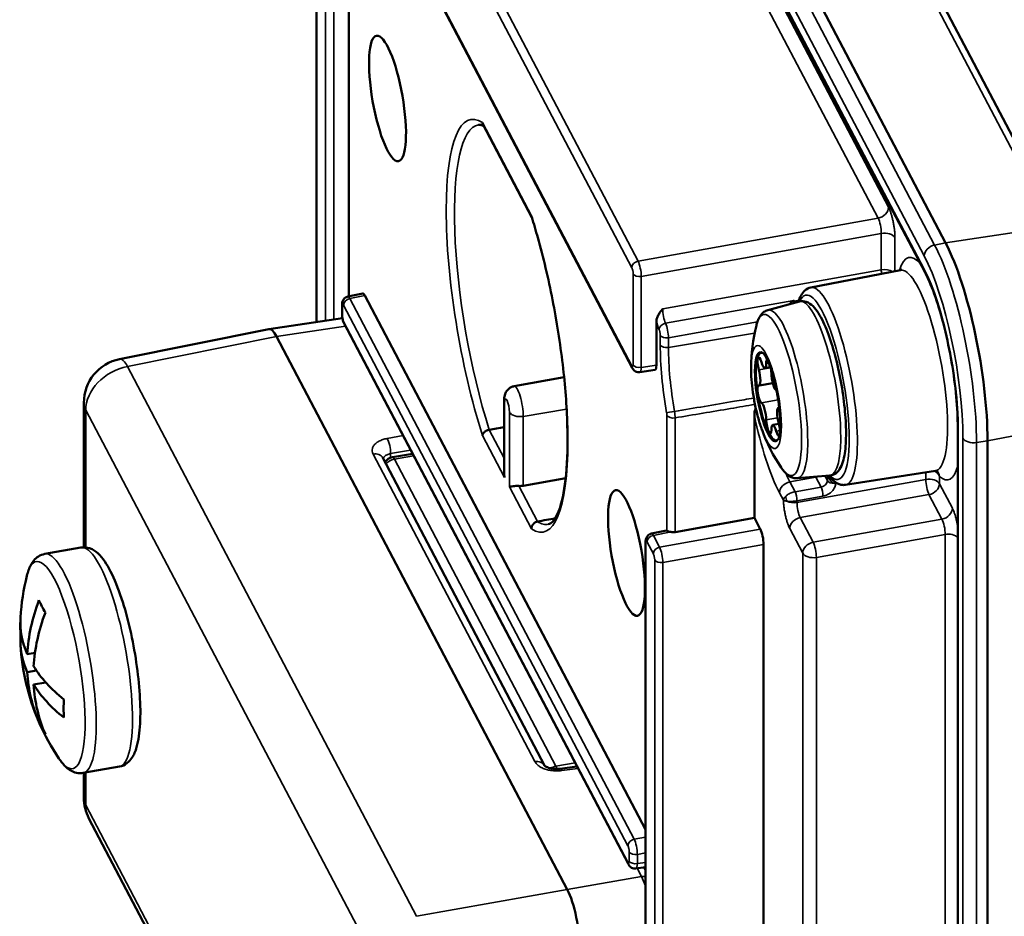
# Model space of a CAD drawing. Units: millimetres. Extents: x 4802 to 7991, y 584 to 1663.
# Drawn here: x 7362 to 7406, y 1005 to 1045 of the extents above; entities that cross this region are included whole.
import ezdxf

# ---------------------------------------------------------------- set-up
doc = ezdxf.new("R2010")
doc.units = ezdxf.units.MM
doc.header["$LTSCALE"] = 5
doc.layers.add('Sichtbar (ISO)', color=7, linetype='Continuous', lineweight=50)
doc.layers.add('Sichtbar schmal (ISO)', color=7, linetype='Continuous', lineweight=35)

msp = doc.modelspace()

# ---------------------------------------------------------------- linework, layer by layer
at = {"layer": 'Sichtbar (ISO)'}
for p, q in [((7391.192, 1069.023), (7408.614, 1035.874)), ((7403.386, 1035.319), (7385.964, 1068.467)), ((7385.043, 1067.132), (7402.465, 1033.984)), ((7376.168, 1054.688), (7389.303, 1029.696)), ((7375.106, 1050.013), (7375.106, 1031.764)), ((7376.562, 1049.217), (7376.562, 1032.911)), ((7382.596, 1040.628), (7384.783, 1036.467)), ((7397.333, 1033.312), (7401.353, 1034.09)), ((7376.518, 1032.902), (7377.191, 1033.038)), ((7389.901, 1008.936), (7377.278, 1032.954)), ((7395.393, 1032.295), (7396.816, 1032.678)), ((7376.253, 1032.522), (7376.253, 1032.105)), ((7372.968, 1031.444), (7376.269, 1031.937)), ((7390.387, 1029.824), (7390.387, 1031.799)), ((7366.253, 1030.093), (7372.962, 1031.443)), ((7376.346, 1031.692), (7389.125, 1007.377)), ((7386.377, 1006.245), (7373.31, 1031.107)), ((7390.327, 1029.607), (7389.647, 1029.506)), ((7395.51, 1029.727), (7395.266, 1029.684)), ((7383.993, 1028.872), (7386.237, 1029.286)), ((7395.616, 1029.015), (7395.004, 1028.908)), ((7364.647, 1028.132), (7364.647, 1021.626)), ((7383.538, 1028.215), (7383.538, 1024.942)), ((7395.912, 1027.91), (7395.877, 1027.904)), ((7394.79, 1027.573), (7394.79, 1022.953)), ((7395.896, 1027.178), (7395.616, 1027.129)), ((7403.933, 1027.026), (7403.933, 978.036)), ((7405.274, 977.431), (7405.274, 1026.42)), ((7378.087, 1025.646), (7385.354, 1011.819)), ((7379.424, 1025.835), (7378.52, 1025.677)), ((7386.31, 1024.736), (7384.401, 1024.398)), ((7396.718, 1024.733), (7398.186, 1024.856)), ((7398.205, 1024.767), (7398.205, 1024.767)), ((7398.888, 1024.437), (7402.933, 1025.07)), ((7394.79, 1022.953), (7391.226, 1022.314)), ((7394.79, 1022.953), (7395.059, 1022.441)), ((7390.165, 1022.245), (7390.838, 1022.381)), ((7362.89, 1021.329), (7364.518, 1021.615)), ((7389.901, 1021.865), (7389.901, 990.829)), ((7395.204, 1021.757), (7395.204, 990.588)), ((7361.8, 1017.675), (7361.846, 1017.664)), ((7362.452, 1016.886), (7362.101, 1016.825)), ((7362.516, 1016.081), (7362.101, 1016.008)), ((7362.934, 1015.551), (7362.391, 1015.456)), ((7362.69, 1013.829), (7362.628, 1013.774)), ((7364.616, 1011.479), (7366.244, 1011.765)), ((7364.647, 1011.485), (7364.647, 1010.369)), ((7386.812, 1011.778), (7386.058, 1011.673)), ((7364.877, 1009.439), (7373.594, 992.853)), ((7389.469, 1007.186), (7389.901, 1007.251)), ((7389.835, 1007.241), (7389.901, 1007.116))]:
    msp.add_line(p, q, dxfattribs=at)
for centre, radius, start, end in [((7402.643, 1029.668), 8, 166.0137, 179.6896), ((7366.647, 1028.132), 2, 101.3776, 180), ((7402.643, 1029.668), 8, 200.1841, 213.86), ((7378.606, 1025.184), 0.5, 99.9369, 147.0774), ((7372.046, 1017.857), 10.265, 165.9366, 176.58), ((7372.046, 1017.857), 10.265, 183.42, 203.2493), ((7372.046, 1017.857), 10.265, 203.5656, 213.9371), ((7366.647, 1010.369), 2, 180, 207.7252)]:
    msp.add_arc(centre, radius, start, end, dxfattribs=at)
for centre in [(7378.299, 1041.815), (7389.043, 1021.373)]:
    msp.add_ellipse(centre, major_axis=(-0.494, 2.822), ratio=0.237083, dxfattribs=at)
for centre, major_axis, ratio, start_param, end_param in [((7403.386, 1030.011), (-1.122, 6.402), 0.237083, 4.076002, 5.646798), ((7377.278, 1032.545), (-0.086, 0.493), 0.237014, 5.6469, 6.289141), ((7373.31, 1029.473), (0.345, -1.971), 0.237014, 2.505307, 3.147548), ((7395.441, 1028.406), (-0.345, 1.97), 0.237083, 6.095701, 9.612262), ((7395.051, 1029.781), (-0.069, 0.394), 0.237083, 5.132946, 8.255045), ((7395.441, 1029.672), (-0.069, 0.394), 0.237083, 0.017455, 0.924662), ((7390.242, 1030.1), (0.086, -0.493), 0.237014, 6.27723, 7.217392), ((7395.324, 1028.386), (-0.405, 2.312), 0.237083, 0.919325, 0.919331), ((7394.918, 1029.401), (0.086, -0.492), 0.237083, 6.180143, 8.255045), ((7395.179, 1030.176), (0.086, -0.492), 0.237083, 5.132946, 7.207848), ((7395.441, 1029.672), (-0.069, 0.394), 0.237083, 4.085748, 4.571262), ((7389.568, 1029.999), (0.079, -0.494), 0.234921, 6.280732, 6.28083), ((7395.702, 1029.182), (0.086, -0.492), 0.237083, 4.085748, 6.16065), ((7395.051, 1028.515), (-0.069, 0.394), 0.237083, 6.180143, 9.302243), ((7395.83, 1028.297), (-0.069, 0.394), 0.237083, 5.976978, 6.16065), ((7395.179, 1027.631), (-0.086, 0.492), 0.237083, 4.085748, 6.16065), ((7395.963, 1027.412), (-0.086, 0.492), 0.237083, 6.180143, 8.255045), ((7395.83, 1028.297), (0.069, -0.394), 0.237083, 6.180143, 6.420115), ((7395.441, 1027.141), (0.069, -0.394), 0.237083, 4.085748, 7.207848), ((7395.702, 1026.636), (-0.086, 0.492), 0.237083, 5.132946, 7.207848), ((7395.83, 1027.032), (-0.069, 0.394), 0.237083, 4.289758, 5.113453), ((7395.83, 1027.032), (0.069, -0.394), 0.237083, 5.132946, 6.435107), ((7377.644, 1025.413), (0.443, 0.233), 0.781318, 0, 0.000032), ((7384.26, 1024.675), (-0.5, -0.005), 0.579413, 1.442259, 1.850755), ((7390.925, 1021.888), (-0.086, 0.493), 0.237014, 6.135749, 6.289141), ((7391.144, 1022.481), (-0.3, -0.006), 0.581325, 1.171394, 1.835977), ((7395.059, 1022.033), (0.086, -0.493), 0.237152, 0.934611, 2.505103), ((7371.901, 1018.134), (9.076, 4.77), 0.781318, 2.419126, 2.703163), ((7369.793, 1015.172), (7.347, -6.163), 0.289882, 3.705126, 3.809452), ((7372.191, 1017.581), (9.076, 4.77), 0.781318, 2.419126, 2.703163), ((7372.046, 1018.266), (-10.253, 0), 0.57735, 6.248696, 6.52901), ((7370.608, 1015.912), (-7.71, 5.702), 0.750919, 0.466618, 0.55907), ((7372.046, 1017.449), (-10.253, 0), 0.57735, 6.244973, 6.52901), ((7371.901, 1018.134), (-9.076, -4.77), 0.781318, 5.942325, 6.226362), ((7372.046, 1018.266), (-10.253, 0), 0.57735, 0.343394, 0.627431), ((7372.046, 1017.449), (-10.253, 0), 0.57735, 0.343394, 0.627431), ((7372.191, 1017.581), (-9.076, -4.77), 0.781318, 5.942325, 6.226362), ((7368.978, 1019.013), (-3.38, -8.974), 0.446131, 5.361389, 5.465716), ((7369.793, 1019.754), (-6.175, -7.337), 0.59467, 5.993081, 6.097407), ((7386.127, 1011.178), (-0.069, 0.495), 0.219709, 0, 0.000026), ((7389.391, 1007.68), (0.079, -0.494), 0.234921, 6.2808, 6.280832), ((7386.376, 1004.612), (0.345, -1.97), 0.237152, 0.934611, 2.505103)]:
    msp.add_ellipse(centre, major_axis=major_axis, ratio=ratio, start_param=start_param, end_param=end_param, dxfattribs=at)
for points, knots in [([(7382.596, 1040.628), (7382.594, 1040.632), (7382.592, 1040.637), (7382.59, 1040.641), (7382.587, 1040.647), (7382.584, 1040.654), (7382.582, 1040.661), (7382.576, 1040.677), (7382.572, 1040.695), (7382.57, 1040.712), (7382.569, 1040.718), (7382.568, 1040.724), (7382.568, 1040.731)], [0.7477744, 0.7477744, 0.7477744, 0.7477744, 0.7822857, 0.7822857, 0.7822857, 0.8333333, 0.8333333, 0.8333333, 0.9570912, 0.9570912, 0.9570912, 1, 1, 1, 1]), ([(7382.628, 1040.568), (7382.619, 1040.573), (7382.611, 1040.577), (7382.578, 1040.593), (7382.556, 1040.603), (7382.514, 1040.617), (7382.495, 1040.622), (7382.46, 1040.629), (7382.444, 1040.63), (7382.414, 1040.631), (7382.4, 1040.63), (7382.386, 1040.627)], [3.5899071, 3.5899071, 3.5899071, 3.5899071, 3.6046406, 3.6046406, 3.6474431, 3.6474431, 3.6902455, 3.6902455, 3.733048, 3.733048, 3.7758504, 3.7758504, 3.7758504, 3.7758504]), ([(7384.78, 1036.478), (7384.779, 1036.479), (7384.779, 1036.48), (7384.779, 1036.481), (7384.775, 1036.493), (7384.773, 1036.506), (7384.773, 1036.519), (7384.773, 1036.524), (7384.774, 1036.528), (7384.774, 1036.533)], [0.8226282, 0.8226282, 0.8226282, 0.8226282, 0.8333333, 0.8333333, 0.8333333, 0.9570912, 0.9570912, 0.9570912, 1, 1, 1, 1]), ([(7385.534, 1022.662), (7385.666, 1022.686), (7385.88, 1022.89), (7386.175, 1023.793), (7386.27, 1024.298), (7386.388, 1025.546), (7386.407, 1026.301), (7386.357, 1027.975), (7386.287, 1028.897), (7386.062, 1030.806), (7385.907, 1031.793), (7385.527, 1033.728), (7385.303, 1034.676), (7384.966, 1035.872), (7384.874, 1036.181), (7384.78, 1036.478)], [0.638517, 0.638517, 0.638517, 0.638517, 1.055744, 1.055744, 1.3491, 1.3491, 1.659252, 1.659252, 1.974962, 1.974962, 2.292391, 2.292391, 2.610071, 2.610071, 2.724654, 2.724654, 2.724654, 2.724654]), ([(7401.353, 1034.09), (7401.388, 1034.097), (7401.418, 1034.114), (7401.432, 1034.125), (7401.434, 1034.127), (7401.434, 1034.127)], [3.7822399, 3.7822399, 3.7822399, 3.7822399, 3.9021955, 3.9021955, 3.9429902, 3.9429902, 3.9429902, 3.9429902]), ([(7403.933, 1027.026), (7403.933, 1027.443), (7403.91, 1027.908), (7403.819, 1028.9), (7403.749, 1029.426), (7403.57, 1030.48), (7403.46, 1031.006), (7403.212, 1031.999), (7403.074, 1032.466), (7402.789, 1033.284), (7402.642, 1033.637), (7402.488, 1033.94), (7402.477, 1033.962), (7402.465, 1033.984)], [4.712389, 4.712389, 4.712389, 4.712389, 5.016751, 5.016751, 5.328076, 5.328076, 5.641241, 5.641241, 5.95301, 5.95301, 6.258524, 6.258524, 6.283185, 6.283185, 6.283185, 6.283185]), ([(7397.333, 1033.312), (7397.231, 1033.292), (7397.138, 1033.241), (7396.992, 1033.113), (7396.936, 1033.038), (7396.842, 1032.872), (7396.805, 1032.781), (7396.77, 1032.676), (7396.769, 1032.67), (7396.767, 1032.665)], [3.7822399, 3.7822399, 3.7822399, 3.7822399, 3.9207185, 3.9207185, 4.0591971, 4.0591971, 4.1976757, 4.1976757, 4.2051029, 4.2051029, 4.2051029, 4.2051029]), ([(7376.253, 1032.522), (7376.253, 1032.576), (7376.259, 1032.628), (7376.282, 1032.702), (7376.292, 1032.723), (7376.32, 1032.775), (7376.344, 1032.805), (7376.397, 1032.852), (7376.426, 1032.871), (7376.477, 1032.892), (7376.497, 1032.898), (7376.518, 1032.902)], [0, 0, 0, 0, 0.01774941, 0.01774941, 0.02505547, 0.02505547, 0.03635422, 0.03635422, 0.04672828, 0.04672828, 0.05306024, 0.05306024, 0.05306024, 0.05306024]), ([(7396.816, 1032.678), (7396.918, 1032.706), (7397.028, 1032.698), (7397.243, 1032.626), (7397.34, 1032.554), (7397.598, 1032.299), (7397.742, 1032.064), (7398.017, 1031.492), (7398.143, 1031.165), (7398.37, 1030.454), (7398.472, 1030.073), (7398.647, 1029.286), (7398.721, 1028.881), (7398.835, 1028.081), (7398.875, 1027.687), (7398.916, 1026.946), (7398.918, 1026.599), (7398.88, 1025.976), (7398.84, 1025.704), (7398.733, 1025.352), (7398.686, 1025.239), (7398.575, 1025.069), (7398.519, 1025.005), (7398.373, 1024.901), (7398.281, 1024.864), (7398.186, 1024.856)], [5.625445, 5.625445, 5.625445, 5.625445, 5.774369, 5.774369, 5.968742, 5.968742, 6.348087, 6.348087, 6.695413, 6.695413, 7.02589, 7.02589, 7.35223, 7.35223, 7.678312, 7.678312, 8.007556, 8.007556, 8.348705, 8.348705, 8.541769, 8.541769, 8.675756, 8.675756, 8.809743, 8.809743, 8.809743, 8.809743]), ([(7390.387, 1031.799), (7390.387, 1031.848), (7390.397, 1031.899), (7390.433, 1032.001), (7390.459, 1032.052), (7390.541, 1032.189), (7390.605, 1032.269), (7390.659, 1032.337), (7390.662, 1032.341), (7390.671, 1032.352)], [-0.05198433, -0.05198433, -0.05198433, -0.05198433, -0.03852619, -0.03852619, -0.02440582, -0.02440582, 0, 0, 0.00299394, 0.00299394, 0.00299394, 0.00299394]), ([(7394.88, 1031.602), (7394.896, 1031.665), (7394.914, 1031.725), (7394.954, 1031.839), (7394.977, 1031.893), (7395.029, 1031.995), (7395.059, 1032.043), (7395.13, 1032.134), (7395.172, 1032.176), (7395.271, 1032.248), (7395.33, 1032.278), (7395.393, 1032.295)], [5.1559902, 5.1559902, 5.1559902, 5.1559902, 5.2498812, 5.2498812, 5.3437723, 5.3437723, 5.4376633, 5.4376633, 5.5315543, 5.5315543, 5.6254454, 5.6254454, 5.6254454, 5.6254454]), ([(7376.346, 1031.692), (7376.332, 1031.719), (7376.32, 1031.748), (7376.3, 1031.805), (7376.292, 1031.833), (7376.274, 1031.905), (7376.265, 1031.952), (7376.256, 1032.034), (7376.253, 1032.071), (7376.253, 1032.105)], [0, 0, 0, 0, 0.01042268, 0.01042268, 0.01950913, 0.01950913, 0.03331315, 0.03331315, 0.044578, 0.044578, 0.044578, 0.044578]), ([(7395.17, 1030.374), (7395.176, 1030.37), (7395.195, 1030.353), (7395.251, 1030.282), (7395.291, 1030.22), (7395.384, 1030.042), (7395.439, 1029.918), (7395.551, 1029.617), (7395.608, 1029.437), (7395.716, 1029.041), (7395.765, 1028.825), (7395.849, 1028.384), (7395.883, 1028.158), (7395.933, 1027.724), (7395.948, 1027.515), (7395.958, 1027.14), (7395.953, 1026.973), (7395.927, 1026.708), (7395.907, 1026.605), (7395.873, 1026.497), (7395.859, 1026.47), (7395.855, 1026.464)], [5.893328, 5.893328, 5.893328, 5.893328, 6.061692, 6.061692, 6.282448, 6.282448, 6.55271, 6.55271, 6.84944, 6.84944, 7.156684, 7.156684, 7.467072, 7.467072, 7.776147, 7.776147, 8.077976, 8.077976, 8.358301, 8.358301, 8.54186, 8.54186, 8.54186, 8.54186]), ([(7389.647, 1029.506), (7389.614, 1029.501), (7389.579, 1029.501), (7389.513, 1029.513), (7389.481, 1029.524), (7389.422, 1029.556), (7389.395, 1029.576), (7389.349, 1029.623), (7389.33, 1029.649), (7389.31, 1029.683), (7389.306, 1029.69), (7389.303, 1029.696)], [0, 0, 0, 0, 0.01025695, 0.01025695, 0.02038194, 0.02038194, 0.03063548, 0.03063548, 0.04114637, 0.04114637, 0.04372536, 0.04372536, 0.04372536, 0.04372536]), ([(7395.134, 1026.908), (7395.076, 1027.065), (7395.021, 1027.238), (7394.92, 1027.603), (7394.873, 1027.796), (7394.792, 1028.189), (7394.757, 1028.39), (7394.7, 1028.788), (7394.678, 1028.985), (7394.649, 1029.362), (7394.642, 1029.543), (7394.643, 1029.711)], [3.424537, 3.424537, 3.424537, 3.424537, 3.685124, 3.685124, 3.945711, 3.945711, 4.206298, 4.206298, 4.466886, 4.466886, 4.727467, 4.727467, 4.727467, 4.727467]), ([(7383.538, 1028.215), (7383.538, 1028.245), (7383.539, 1028.276), (7383.544, 1028.339), (7383.548, 1028.371), (7383.561, 1028.442), (7383.571, 1028.481), (7383.607, 1028.575), (7383.633, 1028.632), (7383.73, 1028.743), (7383.783, 1028.79), (7383.897, 1028.847), (7383.944, 1028.863), (7383.993, 1028.872)], [1.5707963, 1.5707963, 1.5707963, 1.5707963, 1.7572522, 1.7572522, 1.943708, 1.943708, 2.1301638, 2.1301638, 2.3166196, 2.3166196, 2.4358353, 2.4358353, 2.5030755, 2.5030755, 2.5030755, 2.5030755]), ([(7394.79, 1027.573), (7394.79, 1027.656), (7394.808, 1027.758), (7394.843, 1027.856), (7394.849, 1027.871), (7394.855, 1027.886)], [0.08930864, 0.08930864, 0.08930864, 0.08930864, 0.11980673, 0.11980673, 0.12503655, 0.12503655, 0.12503655, 0.12503655]), ([(7382.871, 1026.914), (7382.854, 1026.911), (7382.836, 1026.907), (7382.819, 1026.902), (7382.811, 1026.899), (7382.803, 1026.897), (7382.795, 1026.894), (7382.779, 1026.887), (7382.762, 1026.88), (7382.746, 1026.872), (7382.739, 1026.868), (7382.732, 1026.864), (7382.725, 1026.86), (7382.709, 1026.851), (7382.695, 1026.841), (7382.681, 1026.831), (7382.675, 1026.826), (7382.669, 1026.821), (7382.663, 1026.816), (7382.65, 1026.805), (7382.638, 1026.793), (7382.628, 1026.781), (7382.623, 1026.776), (7382.618, 1026.77), (7382.614, 1026.765), (7382.605, 1026.752), (7382.597, 1026.74), (7382.59, 1026.727), (7382.587, 1026.721), (7382.584, 1026.716), (7382.582, 1026.71), (7382.576, 1026.696), (7382.572, 1026.682), (7382.57, 1026.669), (7382.569, 1026.664), (7382.568, 1026.659), (7382.568, 1026.655)], [0, 0, 0, 0, 0.113257, 0.113257, 0.113257, 0.166667, 0.166667, 0.166667, 0.279922, 0.279922, 0.279922, 0.333333, 0.333333, 0.333333, 0.447218, 0.447218, 0.447218, 0.5, 0.5, 0.5, 0.615382, 0.615382, 0.615382, 0.666667, 0.666667, 0.666667, 0.782286, 0.782286, 0.782286, 0.833333, 0.833333, 0.833333, 0.957091, 0.957091, 0.957091, 1, 1, 1, 1]), ([(7396.718, 1024.733), (7396.652, 1024.728), (7396.587, 1024.736), (7396.469, 1024.77), (7396.416, 1024.795), (7396.318, 1024.856), (7396.274, 1024.891), (7396.19, 1024.969), (7396.15, 1025.012), (7396.073, 1025.106), (7396.036, 1025.156), (7396, 1025.211)], [2.5265577, 2.5265577, 2.5265577, 2.5265577, 2.6204487, 2.6204487, 2.7143397, 2.7143397, 2.8082308, 2.8082308, 2.9021218, 2.9021218, 2.9960128, 2.9960128, 2.9960128, 2.9960128]), ([(7398.205, 1024.767), (7398.24, 1024.725), (7398.277, 1024.687), (7398.353, 1024.616), (7398.392, 1024.584), (7398.476, 1024.526), (7398.521, 1024.501), (7398.616, 1024.46), (7398.667, 1024.444), (7398.775, 1024.428), (7398.832, 1024.428), (7398.888, 1024.437)], [0.2581936, 0.2581936, 0.2581936, 0.2581936, 0.3329804, 0.3329804, 0.4077672, 0.4077672, 0.4825541, 0.4825541, 0.5573409, 0.5573409, 0.6321277, 0.6321277, 0.6321277, 0.6321277]), ([(7403.021, 1025.064), (7403.021, 1025.064), (7403.02, 1025.065), (7403.01, 1025.068), (7402.999, 1025.071), (7402.97, 1025.074), (7402.951, 1025.073), (7402.933, 1025.07)], [0.4713774, 0.4713774, 0.4713774, 0.4713774, 0.5088103, 0.5088103, 0.570469, 0.570469, 0.6321277, 0.6321277, 0.6321277, 0.6321277]), ([(7384.199, 1024.387), (7384.153, 1024.39), (7384.106, 1024.39), (7384.02, 1024.385), (7383.98, 1024.381), (7383.869, 1024.366), (7383.809, 1024.352), (7383.782, 1024.345)], [-0.06293959, -0.06293959, -0.06293959, -0.06293959, -0.04906732, -0.04906732, -0.03490929, -0.03490929, 0, 0, 0, 0]), ([(7385.04, 1022.787), (7385.023, 1022.784), (7385.006, 1022.779), (7384.989, 1022.773), (7384.981, 1022.77), (7384.974, 1022.767), (7384.966, 1022.764), (7384.95, 1022.756), (7384.934, 1022.748), (7384.919, 1022.738), (7384.912, 1022.733), (7384.905, 1022.728), (7384.899, 1022.723), (7384.885, 1022.712), (7384.871, 1022.7), (7384.859, 1022.686), (7384.854, 1022.68), (7384.848, 1022.674), (7384.843, 1022.668), (7384.832, 1022.653), (7384.822, 1022.638), (7384.813, 1022.623), (7384.809, 1022.616), (7384.806, 1022.609), (7384.802, 1022.602), (7384.795, 1022.586), (7384.789, 1022.569), (7384.784, 1022.552), (7384.782, 1022.545), (7384.78, 1022.538), (7384.779, 1022.53), (7384.775, 1022.512), (7384.773, 1022.494), (7384.773, 1022.476), (7384.773, 1022.47), (7384.774, 1022.463), (7384.774, 1022.457)], [0, 0, 0, 0, 0.113257, 0.113257, 0.113257, 0.166667, 0.166667, 0.166667, 0.279922, 0.279922, 0.279922, 0.333333, 0.333333, 0.333333, 0.447218, 0.447218, 0.447218, 0.5, 0.5, 0.5, 0.615382, 0.615382, 0.615382, 0.666667, 0.666667, 0.666667, 0.782286, 0.782286, 0.782286, 0.833333, 0.833333, 0.833333, 0.957091, 0.957091, 0.957091, 1, 1, 1, 1]), ([(7389.901, 1021.865), (7389.901, 1021.919), (7389.906, 1021.971), (7389.93, 1022.045), (7389.939, 1022.066), (7389.967, 1022.118), (7389.991, 1022.148), (7390.044, 1022.195), (7390.073, 1022.214), (7390.124, 1022.235), (7390.144, 1022.241), (7390.165, 1022.245)], [0, 0, 0, 0, 0.01774941, 0.01774941, 0.02505547, 0.02505547, 0.03635422, 0.03635422, 0.04672828, 0.04672828, 0.05306024, 0.05306024, 0.05306024, 0.05306024]), ([(7391.031, 1022.318), (7391.014, 1022.322), (7390.999, 1022.326), (7390.952, 1022.339), (7390.92, 1022.352), (7390.88, 1022.368), (7390.866, 1022.375), (7390.857, 1022.379)], [-0.18620642, -0.18620642, -0.18620642, -0.18620642, -0.18111275, -0.18111275, -0.16972158, -0.16972158, -0.15978383, -0.15978383, -0.15978383, -0.15978383]), ([(7364.518, 1021.615), (7364.653, 1021.638), (7364.79, 1021.622), (7365.06, 1021.53), (7365.18, 1021.445), (7365.507, 1021.145), (7365.68, 1020.878), (7366.025, 1020.202), (7366.191, 1019.79), (7366.485, 1018.897), (7366.615, 1018.425), (7366.839, 1017.449), (7366.933, 1016.946), (7367.08, 1015.951), (7367.133, 1015.459), (7367.191, 1014.528), (7367.196, 1014.09), (7367.153, 1013.292), (7367.104, 1012.939), (7366.967, 1012.466), (7366.904, 1012.308), (7366.751, 1012.075), (7366.68, 1011.99), (7366.492, 1011.845), (7366.373, 1011.787), (7366.244, 1011.765)], [2.505205, 2.505205, 2.505205, 2.505205, 2.634287, 2.634287, 2.804109, 2.804109, 3.160457, 3.160457, 3.524449, 3.524449, 3.859679, 3.859679, 4.188494, 4.188494, 4.516662, 4.516662, 4.848776, 4.848776, 5.196249, 5.196249, 5.399366, 5.399366, 5.523082, 5.523082, 5.646798, 5.646798, 5.646798, 5.646798]), ([(7362.088, 1020.352), (7362.11, 1020.439), (7362.135, 1020.522), (7362.193, 1020.681), (7362.226, 1020.757), (7362.303, 1020.903), (7362.349, 1020.973), (7362.46, 1021.105), (7362.527, 1021.168), (7362.691, 1021.272), (7362.788, 1021.311), (7362.89, 1021.329)], [2.0159013, 2.0159013, 2.0159013, 2.0159013, 2.1137621, 2.1137621, 2.2116228, 2.2116228, 2.3094836, 2.3094836, 2.4073444, 2.4073444, 2.5052051, 2.5052051, 2.5052051, 2.5052051]), ([(7364.616, 1011.479), (7364.513, 1011.462), (7364.409, 1011.466), (7364.22, 1011.508), (7364.135, 1011.544), (7363.985, 1011.631), (7363.919, 1011.681), (7363.796, 1011.792), (7363.74, 1011.852), (7363.631, 1011.982), (7363.58, 1012.052), (7363.529, 1012.126)], [5.6467979, 5.6467979, 5.6467979, 5.6467979, 5.7446587, 5.7446587, 5.8425194, 5.8425194, 5.9403802, 5.9403802, 6.038241, 6.038241, 6.1361017, 6.1361017, 6.1361017, 6.1361017]), ([(7385.353, 1011.82), (7385.353, 1011.82), (7385.353, 1011.82), (7385.354, 1011.819), (7385.356, 1011.816), (7385.369, 1011.803), (7385.384, 1011.791), (7385.426, 1011.765), (7385.453, 1011.75), (7385.518, 1011.723), (7385.557, 1011.71), (7385.646, 1011.687), (7385.697, 1011.677), (7385.804, 1011.664), (7385.863, 1011.661), (7385.967, 1011.663), (7386.014, 1011.667), (7386.058, 1011.673)], [0.0079868, 0.0079868, 0.0079868, 0.0079868, 0.0098751, 0.0098751, 0.0185437, 0.0185437, 0.0332688, 0.0332688, 0.0470614, 0.0470614, 0.0617308, 0.0617308, 0.0777381, 0.0777381, 0.0948811, 0.0948811, 0.1090624, 0.1090624, 0.1090624, 0.1090624]), ([(7389.469, 1007.186), (7389.436, 1007.181), (7389.401, 1007.182), (7389.335, 1007.194), (7389.303, 1007.205), (7389.244, 1007.236), (7389.218, 1007.257), (7389.171, 1007.304), (7389.152, 1007.33), (7389.132, 1007.364), (7389.129, 1007.37), (7389.125, 1007.377)], [0, 0, 0, 0, 0.01026116, 0.01026116, 0.02040383, 0.02040383, 0.03063339, 0.03063339, 0.04119481, 0.04119481, 0.043724, 0.043724, 0.043724, 0.043724])]:
    msp.add_open_spline(points, degree=3, knots=knots, dxfattribs=at)
for points in [[(7382.871, 1026.914), (7383.093, 1026.955), (7383.316, 1026.995), (7383.538, 1027.036)], [(7383.56, 1024.767), (7383.547, 1024.822), (7383.538, 1024.882), (7383.538, 1024.942)], [(7385.04, 1022.787), (7385.306, 1022.836), (7385.573, 1022.885), (7385.839, 1022.934)]]:
    msp.add_open_spline(points, degree=3, dxfattribs=at)
at = {"layer": 'Sichtbar schmal (ISO)'}
for p, q in [((7390.762, 1069.2), (7408.184, 1036.052)), ((7402.895, 1035.222), (7385.473, 1068.37)), ((7402.429, 1034.732), (7385.008, 1067.88)), ((7385.008, 1067.281), (7402.429, 1034.132)), ((7400.821, 1036.92), (7387.573, 1062.127)), ((7400.351, 1036.429), (7387.103, 1061.637)), ((7389.563, 1034.498), (7376.429, 1059.489)), ((7389.281, 1034.203), (7376.147, 1059.195)), ((7376.147, 1054.777), (7389.281, 1029.786)), ((7375.119, 1049.963), (7375.119, 1031.766)), ((7375.514, 1031.825), (7375.514, 1049.212)), ((7375.884, 1031.88), (7375.884, 1049.095)), ((7382.568, 1040.731), (7384.774, 1036.533)), ((7389.563, 1034.498), (7400.351, 1036.429)), ((7408.184, 1036.052), (7403.386, 1035.319)), ((7389.709, 1033.813), (7400.496, 1035.745)), ((7400.496, 1034.112), (7400.496, 1035.745)), ((7401.112, 1034.044), (7401.112, 1035.551)), ((7403.386, 1035.319), (7402.895, 1035.222)), ((7390.671, 1032.352), (7400.496, 1034.112)), ((7389.339, 1029.838), (7389.339, 1033.929)), ((7389.709, 1029.722), (7389.709, 1033.813)), ((7376.606, 1032.819), (7377.278, 1032.954)), ((7389.386, 1008.504), (7376.606, 1032.819)), ((7390.799, 1031.701), (7396.571, 1032.735)), ((7396.588, 1032.701), (7396.791, 1032.738)), ((7396.627, 1032.627), (7396.588, 1032.701)), ((7376.266, 1032.471), (7376.266, 1032.055)), ((7389.104, 1008.21), (7376.324, 1032.524)), ((7373.31, 1031.107), (7376.41, 1031.57)), ((7376.324, 1031.781), (7389.104, 1007.466)), ((7394.928, 1031.767), (7390.928, 1031.051)), ((7366.614, 1029.759), (7373.31, 1031.107)), ((7390.559, 1031.167), (7390.559, 1030.735)), ((7390.928, 1030.619), (7394.802, 1031.255)), ((7390.928, 1031.051), (7390.928, 1030.619)), ((7379.609, 1005.033), (7366.614, 1029.759)), ((7390.387, 1029.824), (7389.709, 1029.722)), ((7394.992, 1029.612), (7395.518, 1029.704)), ((7395.325, 1029.896), (7395.437, 1029.916)), ((7395.108, 1028.122), (7395.867, 1028.255)), ((7383.56, 1028.131), (7383.56, 1024.767)), ((7384.401, 1027.515), (7386.352, 1027.846)), ((7395.89, 1027.904), (7395.909, 1027.907)), ((7364.733, 1027.797), (7364.733, 1021.621)), ((7377.729, 1003.071), (7364.733, 1027.797)), ((7383.782, 1024.345), (7383.782, 1027.709)), ((7384.401, 1024.398), (7384.401, 1027.515)), ((7390.857, 1027.564), (7390.857, 1022.379)), ((7391.226, 1027.448), (7391.226, 1022.314)), ((7395.325, 1027.359), (7395.837, 1027.448)), ((7403.955, 1026.942), (7403.955, 977.952)), ((7410.033, 1027.333), (7405.274, 1026.42)), ((7378.286, 1026.523), (7378.995, 1026.652)), ((7383.56, 1024.767), (7382.568, 1026.655)), ((7382.871, 1026.914), (7383.538, 1025.644)), ((7395.773, 1026.856), (7395.944, 1026.886)), ((7404.168, 977.546), (7404.168, 1026.536)), ((7405.274, 1026.42), (7404.779, 1026.342)), ((7404.779, 977.352), (7404.779, 1026.342)), ((7377.652, 1025.823), (7384.922, 1011.992)), ((7378.439, 1025.84), (7379.335, 1026.004)), ((7378.439, 1025.84), (7378.439, 1025.656)), ((7379.472, 1025.744), (7378.606, 1025.593)), ((7379.419, 1025.845), (7379.419, 1025.834)), ((7385.865, 1011.781), (7378.606, 1025.593)), ((7396.389, 1024.568), (7397.551, 1024.789)), ((7397.788, 1024.338), (7397.551, 1024.789)), ((7398.073, 1024.626), (7397.962, 1024.837)), ((7398.073, 1024.847), (7398.073, 1024.626)), ((7402.496, 1024.683), (7402.496, 1025.002)), ((7403.111, 1024.489), (7403.111, 1024.817)), ((7384.774, 1022.457), (7383.782, 1024.345)), ((7384.199, 1024.387), (7385.04, 1022.787)), ((7396.62, 1024.129), (7396.389, 1024.568)), ((7397.788, 1024.338), (7396.62, 1024.129)), ((7396.707, 1023.646), (7402.496, 1024.683)), ((7398.442, 1024.506), (7398.5, 1024.514)), ((7403.692, 1023.384), (7403.111, 1024.489)), ((7396.094, 1023.745), (7395.919, 1024.078)), ((7396.501, 1024.097), (7396.501, 1024.097)), ((7396.69, 1023.887), (7396.69, 1023.887)), ((7397.875, 1023.927), (7396.707, 1023.718)), ((7396.853, 1022.962), (7402.641, 1023.999)), ((7403.222, 1022.893), (7402.641, 1023.999)), ((7396.707, 1023.718), (7396.707, 1023.646)), ((7396.853, 1022.962), (7397.433, 1021.857)), ((7403.222, 1022.893), (7397.433, 1021.857)), ((7391.031, 1022.318), (7390.254, 1022.162)), ((7390.533, 1021.631), (7390.254, 1022.162)), ((7395.059, 1022.441), (7390.533, 1021.631)), ((7396.383, 1022.471), (7396.963, 1021.366)), ((7403.367, 1022.209), (7397.579, 1021.173)), ((7403.367, 984.955), (7403.367, 1022.209)), ((7389.914, 1021.814), (7389.914, 990.779)), ((7390.251, 1021.337), (7389.972, 1021.867)), ((7395.204, 1021.757), (7390.678, 1020.947)), ((7396.963, 1021.366), (7396.963, 984.284)), ((7397.579, 1021.173), (7397.579, 984.09)), ((7390.309, 990.027), (7390.309, 1021.063)), ((7390.678, 989.911), (7390.678, 1020.947)), ((7385.865, 1011.781), (7386.731, 1011.932)), ((7364.733, 1011.5), (7364.733, 1010.034)), ((7386.859, 1011.688), (7386.135, 1011.588)), ((7364.733, 1010.034), (7373.017, 994.272)), ((7389.386, 1008.504), (7389.901, 1008.596)), ((7389.162, 1007.519), (7389.162, 1007.936)), ((7389.531, 1007.82), (7389.901, 1007.886)), ((7389.531, 1007.403), (7389.531, 1007.82)), ((7389.531, 1007.403), (7389.901, 1007.458)), ((7389.518, 1007.193), (7389.716, 1006.817)), ((7389.716, 1006.817), (7386.377, 1006.245)), ((7386.377, 1006.245), (7379.609, 1005.033))]:
    msp.add_line(p, q, dxfattribs=at)
for centre, major_axis, ratio, start_param, end_param in [((7383.671, 1031.594), (-1.625, 9.278), 0.237083, 6.061912, 8.373277), ((7383.955, 1031.644), (-1.574, 8.983), 0.237083, 6.281056, 8.366403), ((7400.343, 1036.836), (0.443, 0.233), 0.781318, 4.340197, 5.89354), ((7383.671, 1031.594), (1.625, -9.278), 0.237083, 6.061912, 8.373277), ((7400.343, 1036.019), (0.084, -0.493), 0.260989, 0.935699, 2.506221), ((7400.633, 1035.467), (0.5, 0), 0.57735, 0.294609, 1.847953), ((7402.908, 1034.816), (-0.443, -0.233), 0.781318, 4.348924, 5.893541), ((7402.895, 1029.925), (-1.119, 6.389), 0.237083, 4.076002, 5.646798), ((7389.568, 1034.254), (-0.266, -0.14), 0.781318, 4.340197, 5.89354), ((7389.568, 1034.09), (-0.087, 0.492), 0.222832, 4.075608, 5.646155), ((7402.618, 1029.664), (-0.876, 5.002), 0.237083, 5.884126, 6.730954), ((7402.429, 1029.844), (-1.033, 5.897), 0.237083, 4.076002, 5.646798), ((7389.281, 1034.04), (-0.035, 0.197), 0.237083, 4.075973, 5.646826), ((7400.633, 1033.834), (-0.5, 0), 0.57735, 3.859645, 4.989545), ((7400.633, 1033.834), (-0.088, 0.492), 0.213302, 0.933717, 1.342084), ((7402.147, 1029.581), (-0.79, 4.51), 0.237083, 3.137333, 6.287445), ((7402.429, 1029.844), (0.906, -5.174), 0.237083, 0.934409, 2.505205), ((7402.908, 1034.216), (-0.443, -0.233), 0.781318, 5.893542, 6.283185), ((7389.627, 1033.98), (-0.3, 0), 0.57735, 0.294617, 1.847953), ((7397.833, 1028.825), (0.726, -4.142), 0.237083, 5.948092, 9.759871), ((7398.115, 1028.875), (-0.777, 4.438), 0.237083, 3.137333, 6.287445), ((7376.611, 1032.575), (-0.266, -0.14), 0.781318, 4.340197, 5.893533), ((7376.611, 1032.411), (-0.094, 0.491), 0.239193, 5.643332, 6.285591), ((7396.539, 1032.936), (-0.164, 0.251), 0.517711, 2.210121, 2.369577), ((7396.593, 1032.457), (0.266, 0.14), 0.781318, 1.198605, 1.27409), ((7396.591, 1033.063), (0.085, -0.443), 0.252985, 5.495044, 5.615409), ((7397.521, 1028.771), (-0.685, 3.912), 0.237083, 3.12024, 6.304538), ((7376.553, 1032.522), (-0.3, 0), 0.57735, 0.000021, 0.294609), ((7376.324, 1032.361), (-0.035, 0.197), 0.237083, 5.64677, 7.217622), ((7390.821, 1032.077), (0.085, -0.492), 0.251263, 4.076152, 5.535083), ((7395.845, 1028.477), (-0.635, 3.623), 0.237083, 2.650786, 6.773992), ((7396.075, 1028.517), (-0.663, 3.782), 0.237083, 3.12024, 6.304538), ((7376.553, 1032.105), (-0.3, 0), 0.57735, 6.283178, 6.577787), ((7376.324, 1031.944), (0.035, -0.197), 0.237083, 4.075973, 5.646826), ((7376.611, 1031.831), (-0.266, -0.14), 0.781318, 5.89354, 6.283185), ((7390.795, 1031.478), (-0.274, -0.123), 0.711504, 4.387542, 5.939021), ((7390.788, 1031.328), (0.087, -0.492), 0.222831, 0.933995, 2.391988), ((7390.846, 1031.217), (-0.3, 0), 0.57735, 0.294609, 1.847953), ((7395.324, 1028.386), (-0.405, 2.312), 0.237083, 5.646798, 7.202511), ((7392.092, 1027.82), (0.911, -5.198), 0.237083, 4.076002, 4.697744), ((7390.846, 1030.785), (-0.3, 0), 0.57735, 0.29461, 1.847953), ((7392.374, 1027.869), (0.859, -4.903), 0.237083, 4.076002, 4.697744), ((7395.396, 1028.398), (-0.353, 2.016), 0.237083, 6.036655, 7.217594), ((7366.647, 1028.132), (-0.395, 1.961), 0.24057, 5.640944, 6.283185), ((7395.324, 1028.386), (0.405, -2.312), 0.237083, 5.646798, 8.788391), ((7366.647, 1028.132), (-1.77, -0.93), 0.781318, 4.340197, 5.89354), ((7389.281, 1029.949), (0.035, -0.197), 0.237083, 5.64677, 7.217622), ((7389.568, 1029.836), (-0.266, -0.14), 0.781318, 5.893552, 6.283171), ((7389.627, 1029.889), (-0.3, 0), 0.57735, 0.294609, 1.847953), ((7389.568, 1029.999), (0.079, -0.494), 0.234921, 6.28083, 7.221024), ((7395.396, 1028.398), (-0.353, 2.016), 0.237083, 0.934409, 2.505205), ((7384.145, 1028.003), (-0.152, 0.869), 0.237083, 4.076002, 6.285315), ((7383.671, 1027.92), (-0.066, 0.376), 0.237083, 4.076002, 7.217594), ((7366.647, 1028.132), (-2, 0), 0.57735, 0, 0.294609), ((7384.038, 1028.215), (-0.5, 0), 0.57735, 0, 0.29461), ((7384.26, 1027.792), (-0.5, 0), 0.57735, 0.294609, 1.856679), ((7391.133, 1027.73), (-0.296, -0.051), 0.014227, 0.239397, 1.79273), ((7391.144, 1027.614), (-0.3, 0), 0.57735, 0.294609, 1.847953), ((7391.086, 1027.725), (0.084, -0.493), 0.22694, 0.935277, 1.55696), ((7395.919, 1028.49), (-0.933, 5.323), 0.237083, 1.702258, 2.505205), ((7404.433, 1027.026), (-0.5, 0), 0.57735, 0, 0.294608), ((7378.277, 1026.113), (0.09, -0.492), 0.274236, 0.932929, 2.503145), ((7395.324, 1028.386), (-0.405, 2.312), 0.237083, 2.222261, 2.505205), ((7395.396, 1028.398), (0.353, -2.016), 0.237083, 5.646798, 6.529716), ((7404.646, 1026.62), (-0.5, 0), 0.57735, 0.294609, 1.839226), ((7377.644, 1025.413), (0.443, 0.233), 0.781318, 0.000032, 1.163698), ((7378.601, 1025.566), (0.5, -0.02), 0.568397, 1.923417, 3.050911), ((7378.606, 1025.184), (-0.086, 0.492), 0.237083, 5.646798, 6.283185), ((7378.606, 1025.184), (-0.443, -0.233), 0.781318, 4.322744, 5.224682), ((7402.618, 1029.664), (0.876, -5.002), 0.237083, 5.988292, 6.748743), ((7396.389, 1028.572), (-0.846, 4.831), 0.237083, 2.373504, 2.505205), ((7397.551, 1028.776), (-0.843, 4.81), 0.237083, 2.500267, 2.505205), ((7397.546, 1025.033), (-0.266, -0.14), 0.781318, 1.198605, 1.435154), ((7402.633, 1024.405), (0.5, 0), 0.57735, 0.294609, 1.847953), ((7396.398, 1024.162), (-0.443, -0.233), 0.781318, 4.340197, 5.89354), ((7397.783, 1024.582), (0.273, 0.125), 0.788747, 4.38232, 5.935662), ((7397.793, 1024.094), (-0.053, 0.295), 0.213302, 4.075309, 5.645801), ((7398.36, 1024.677), (-0.3, 0), 0.57735, 0.29461, 1.710568), ((7398.444, 1024.334), (0.004, 0.3), 0.17823, 0.666644, 0.964361), ((7398.524, 1024.339), (-0.045, 0.297), 0.23081, 0.753168, 0.939272), ((7402.633, 1024.405), (-0.088, 0.492), 0.213302, 0.933717, 2.504208), ((7402.633, 1024.405), (0.443, 0.233), 0.781318, 4.340197, 5.89354), ((7396.445, 1023.834), (-0.112, 0.278), 0.763435, 0.937132, 1.754179), ((7396.625, 1023.885), (-0.053, 0.295), 0.213272, 4.075326, 5.645724), ((7396.571, 1023.924), (-0.5, 0), 0.57735, 0.891153, 1.847952), ((7396.861, 1023.372), (0.084, -0.493), 0.260993, 4.077294, 5.647803), ((7403.214, 1023.3), (0.443, 0.233), 0.781318, 4.340197, 5.89354), ((7396.861, 1022.555), (-0.443, -0.233), 0.781318, 4.340197, 5.89354), ((7383.955, 1031.644), (1.574, -8.983), 0.237083, 6.068785, 6.285315), ((7403.214, 1022.484), (0.084, -0.493), 0.260992, 0.935711, 2.506203), ((7390.259, 1021.918), (-0.266, -0.14), 0.781318, 4.340197, 5.893533), ((7390.259, 1021.754), (-0.094, 0.491), 0.239193, 5.643332, 6.285591), ((7403.504, 1021.931), (-0.5, 0), 0.57735, 3.680898, 4.989545), ((7365.381, 1016.69), (0.863, -4.925), 0.237083, 0, 3.141593), ((7390.201, 1021.865), (-0.3, 0), 0.57735, 0.000021, 0.294609), ((7389.972, 1021.704), (-0.035, 0.197), 0.237083, 5.64677, 7.217622), ((7390.538, 1021.387), (-0.266, -0.14), 0.781318, 4.340197, 5.89354), ((7390.538, 1021.224), (-0.087, 0.492), 0.222832, 4.075607, 5.646154), ((7397.442, 1021.45), (-0.443, -0.233), 0.781318, 4.340197, 5.89354), ((7397.442, 1021.45), (0.088, -0.492), 0.213302, 0.933717, 2.504208), ((7363.328, 1016.33), (0.816, -4.659), 0.237083, 5.793884, 9.91408), ((7363.753, 1016.404), (0.863, -4.925), 0.237083, 0, 3.141593), ((7390.251, 1021.173), (-0.035, 0.197), 0.237083, 4.075973, 5.646826), ((7397.442, 1021.45), (-0.5, 0), 0.57735, 0.294609, 1.847953), ((7390.596, 1021.113), (-0.3, 0), 0.57735, 0.294621, 1.847953), ((7384.913, 1011.582), (0.443, 0.233), 0.781318, 0.011328, 1.163726), ((7385.865, 1011.373), (0.443, 0.233), 0.781318, 1.181151, 1.68307), ((7385.865, 1011.373), (0.086, -0.492), 0.237083, 2.157968, 2.505205), ((7386.127, 1011.178), (-0.069, 0.495), 0.219709, 5.655245, 6.283185), ((7366.647, 1010.369), (-2, 0), 0.57735, 0, 0.294609), ((7366.647, 1010.369), (-1.77, -0.93), 0.781318, 5.89354, 6.283185), ((7389.391, 1008.26), (-0.266, -0.14), 0.781318, 4.340197, 5.89354), ((7389.391, 1008.097), (-0.087, 0.492), 0.222832, 4.075608, 5.646155), ((7389.104, 1008.046), (-0.035, 0.197), 0.237083, 4.075973, 5.646826), ((7389.449, 1007.986), (-0.3, 0), 0.57735, 0.294617, 1.847953), ((7389.104, 1007.63), (0.035, -0.197), 0.237083, 5.64677, 7.217622), ((7389.391, 1007.517), (-0.266, -0.14), 0.781318, 5.893548, 6.28309), ((7389.449, 1007.569), (-0.3, 0), 0.57735, 0.294609, 1.847953), ((7389.391, 1007.68), (0.079, -0.494), 0.234921, 6.280832, 7.221025), ((7389.708, 1006.407), (-0.443, -0.233), 0.781318, 3.908343, 4.305291), ((7389.708, 1005.183), (0.343, -1.97), 0.243005, 2.186401, 2.505395)]:
    msp.add_ellipse(centre, major_axis=major_axis, ratio=ratio, start_param=start_param, end_param=end_param, dxfattribs=at)
for points in [[(7401.112, 1035.551), (7401.112, 1035.598), (7401.109, 1035.695), (7401.096, 1035.858), (7401.074, 1036.031), (7401.045, 1036.206), (7401.008, 1036.378), (7400.966, 1036.542), (7400.919, 1036.691), (7400.87, 1036.819), (7400.838, 1036.889), (7400.821, 1036.92)], [(7396.566, 1032.697), (7396.567, 1032.703), (7396.568, 1032.715), (7396.57, 1032.728), (7396.571, 1032.735)], [(7378.286, 1026.523), (7378.216, 1026.51), (7378.084, 1026.476), (7377.909, 1026.401), (7377.768, 1026.306), (7377.667, 1026.194), (7377.612, 1026.073), (7377.604, 1025.946), (7377.631, 1025.864), (7377.652, 1025.823)], [(7396.207, 1023.93), (7396.186, 1023.911), (7396.149, 1023.87), (7396.111, 1023.807), (7396.098, 1023.765), (7396.094, 1023.745)], [(7396.094, 1023.745), (7396.096, 1023.693), (7396.103, 1023.585), (7396.123, 1023.408), (7396.152, 1023.225), (7396.188, 1023.044), (7396.232, 1022.871), (7396.28, 1022.713), (7396.331, 1022.577), (7396.365, 1022.504), (7396.383, 1022.471)], [(7384.922, 1011.992), (7384.943, 1011.951), (7385, 1011.874), (7385.13, 1011.768), (7385.294, 1011.682), (7385.487, 1011.618), (7385.699, 1011.579), (7385.92, 1011.567), (7386.064, 1011.578), (7386.135, 1011.588)]]:
    msp.add_open_spline(points, degree=3, dxfattribs=at)
for points, knots in [([(7396.336, 1032.549), (7396.342, 1032.556), (7396.349, 1032.563), (7396.355, 1032.57), (7396.357, 1032.572), (7396.359, 1032.574), (7396.361, 1032.576), (7396.367, 1032.584), (7396.374, 1032.59), (7396.38, 1032.597), (7396.382, 1032.599), (7396.385, 1032.602), (7396.387, 1032.604), (7396.393, 1032.61), (7396.399, 1032.616), (7396.404, 1032.621), (7396.407, 1032.624), (7396.409, 1032.626), (7396.412, 1032.629), (7396.417, 1032.633), (7396.422, 1032.638), (7396.427, 1032.643), (7396.43, 1032.645), (7396.433, 1032.648), (7396.436, 1032.65), (7396.44, 1032.654), (7396.445, 1032.658), (7396.449, 1032.662), (7396.452, 1032.664), (7396.455, 1032.667), (7396.459, 1032.669), (7396.462, 1032.673), (7396.466, 1032.676), (7396.47, 1032.678), (7396.474, 1032.681), (7396.477, 1032.684), (7396.48, 1032.686), (7396.484, 1032.689), (7396.487, 1032.691), (7396.49, 1032.693), (7396.494, 1032.696), (7396.498, 1032.698), (7396.502, 1032.701), (7396.505, 1032.703), (7396.508, 1032.705), (7396.511, 1032.707), (7396.515, 1032.709), (7396.52, 1032.711), (7396.524, 1032.714), (7396.527, 1032.715), (7396.53, 1032.717), (7396.533, 1032.718)], [0.486742, 0.486742, 0.486742, 0.486742, 0.5294118, 0.5294118, 0.5294118, 0.5423894, 0.5423894, 0.5423894, 0.5882353, 0.5882353, 0.5882353, 0.6044475, 0.6044475, 0.6044475, 0.6470588, 0.6470588, 0.6470588, 0.666571, 0.666571, 0.666571, 0.7058824, 0.7058824, 0.7058824, 0.7287045, 0.7287045, 0.7287045, 0.7647059, 0.7647059, 0.7647059, 0.7907874, 0.7907874, 0.7907874, 0.8235294, 0.8235294, 0.8235294, 0.8528637, 0.8528637, 0.8528637, 0.8823529, 0.8823529, 0.8823529, 0.9149086, 0.9149086, 0.9149086, 0.9411765, 0.9411765, 0.9411765, 0.9770782, 0.9770782, 0.9770782, 1, 1, 1, 1]), ([(7396.533, 1032.718), (7396.539, 1032.721), (7396.546, 1032.724), (7396.552, 1032.727), (7396.558, 1032.729), (7396.565, 1032.732), (7396.571, 1032.735)], [0, 0, 0, 0, 0.5, 0.5, 0.5, 1, 1, 1, 1]), ([(7396.533, 1032.602), (7396.534, 1032.606), (7396.535, 1032.609), (7396.536, 1032.612), (7396.537, 1032.62), (7396.539, 1032.627), (7396.541, 1032.634), (7396.543, 1032.641), (7396.544, 1032.647), (7396.546, 1032.653), (7396.548, 1032.659), (7396.55, 1032.665), (7396.552, 1032.67), (7396.554, 1032.675), (7396.556, 1032.68), (7396.558, 1032.685), (7396.561, 1032.689), (7396.563, 1032.693), (7396.566, 1032.697)], [0.6810932, 0.6810932, 0.6810932, 0.6810932, 0.7058824, 0.7058824, 0.7058824, 0.7647059, 0.7647059, 0.7647059, 0.8235294, 0.8235294, 0.8235294, 0.8823529, 0.8823529, 0.8823529, 0.9411765, 0.9411765, 0.9411765, 0.9999981, 0.9999981, 0.9999981, 0.9999981]), ([(7390.387, 1031.799), (7390.399, 1031.749), (7390.424, 1031.654), (7390.466, 1031.526), (7390.494, 1031.458), (7390.508, 1031.427)], [0, 0, 0, 0, 0.3333333, 0.6666667, 1, 1, 1, 1]), ([(7390.508, 1031.427), (7390.51, 1031.422), (7390.512, 1031.416), (7390.515, 1031.41), (7390.517, 1031.404), (7390.519, 1031.399), (7390.521, 1031.392), (7390.524, 1031.386), (7390.526, 1031.378), (7390.528, 1031.371), (7390.53, 1031.364), (7390.532, 1031.357), (7390.534, 1031.35), (7390.536, 1031.342), (7390.538, 1031.335), (7390.54, 1031.326), (7390.541, 1031.319), (7390.543, 1031.312), (7390.544, 1031.304), (7390.546, 1031.296), (7390.548, 1031.287), (7390.549, 1031.279), (7390.55, 1031.271), (7390.551, 1031.264), (7390.552, 1031.256), (7390.554, 1031.248), (7390.555, 1031.239), (7390.555, 1031.231), (7390.556, 1031.224), (7390.557, 1031.217), (7390.557, 1031.21), (7390.558, 1031.202), (7390.558, 1031.194), (7390.559, 1031.187), (7390.559, 1031.18), (7390.559, 1031.173), (7390.559, 1031.167)], [0, 0, 0, 0, 0.0857382, 0.0857382, 0.0857382, 0.1666667, 0.1666667, 0.1666667, 0.253444, 0.253444, 0.253444, 0.3333333, 0.3333333, 0.3333333, 0.420068, 0.420068, 0.420068, 0.5, 0.5, 0.5, 0.5869278, 0.5869278, 0.5869278, 0.6666667, 0.6666667, 0.6666667, 0.7536681, 0.7536681, 0.7536681, 0.8333333, 0.8333333, 0.8333333, 0.9211866, 0.9211866, 0.9211866, 1, 1, 1, 1]), ([(7391.199, 1027.737), (7391.649, 1027.813), (7392.098, 1027.89), (7392.996, 1028.042), (7393.444, 1028.118), (7394.184, 1028.243), (7394.475, 1028.293), (7394.767, 1028.342)], [0, 0, 0, 0, 0.3333333, 0.3333333, 0.6666667, 0.6666667, 0.8836039, 0.8836039, 0.8836039, 0.8836039]), ([(7394.82, 1028.055), (7394.455, 1027.993), (7394.09, 1027.932), (7392.893, 1027.729), (7392.06, 1027.589), (7391.226, 1027.448)], [0.0406837, 0.0406837, 0.0406837, 0.0406837, 0.3333333, 0.3333333, 1, 1, 1, 1]), ([(7390.846, 1027.68), (7390.847, 1027.673), (7390.848, 1027.667), (7390.85, 1027.653), (7390.851, 1027.646), (7390.853, 1027.632), (7390.853, 1027.625), (7390.855, 1027.612), (7390.855, 1027.606), (7390.856, 1027.593), (7390.856, 1027.585), (7390.857, 1027.573), (7390.857, 1027.569), (7390.857, 1027.564)], [0.0000001, 0.0000001, 0.0000001, 0.0000001, 0.1602962, 0.1602962, 0.3333333, 0.3333333, 0.5118122, 0.5118122, 0.6666667, 0.6666667, 0.8631672, 0.8631672, 1, 1, 1, 1]), ([(7398.108, 1024.85), (7398.117, 1024.821), (7398.14, 1024.758), (7398.183, 1024.675), (7398.235, 1024.603), (7398.291, 1024.55), (7398.348, 1024.516), (7398.384, 1024.507), (7398.402, 1024.505)], [0.1757252, 0.1757252, 0.1757252, 0.1757252, 0.2857143, 0.4285714, 0.5714286, 0.7142857, 0.8571429, 0.999999, 0.999999, 0.999999, 0.999999]), ([(7398.143, 1024.853), (7398.146, 1024.847), (7398.149, 1024.842), (7398.157, 1024.83), (7398.162, 1024.823), (7398.17, 1024.811), (7398.174, 1024.806), (7398.186, 1024.789), (7398.195, 1024.778), (7398.205, 1024.767)], [0.2210352, 0.2210352, 0.2210352, 0.2210352, 0.2486662, 0.2486662, 0.2857143, 0.2857143, 0.3151428, 0.3151428, 0.3839276, 0.3839276, 0.3839276, 0.3839276]), ([(7402.883, 1025.063), (7402.894, 1025.057), (7402.936, 1025.033), (7403.003, 1024.982), (7403.071, 1024.903), (7403.101, 1024.846), (7403.111, 1024.817)], [0.5226324, 0.5226324, 0.5226324, 0.5226324, 0.5714286, 0.7142857, 0.8571429, 1, 1, 1, 1]), ([(7402.997, 1025.07), (7403.001, 1025.066), (7403.005, 1025.061), (7403.008, 1025.056), (7403.011, 1025.053), (7403.014, 1025.049), (7403.016, 1025.045), (7403.02, 1025.041), (7403.023, 1025.036), (7403.026, 1025.032), (7403.041, 1025.01), (7403.054, 1024.987), (7403.065, 1024.963), (7403.069, 1024.954), (7403.073, 1024.945), (7403.077, 1024.937), (7403.078, 1024.934), (7403.079, 1024.932), (7403.08, 1024.929), (7403.089, 1024.907), (7403.096, 1024.885), (7403.102, 1024.863), (7403.105, 1024.847), (7403.109, 1024.832), (7403.111, 1024.817)], [0.6544742, 0.6544742, 0.6544742, 0.6544742, 0.676921, 0.676921, 0.676921, 0.6940552, 0.6940552, 0.6940552, 0.7142857, 0.7142857, 0.7142857, 0.8122118, 0.8122118, 0.8122118, 0.8470234, 0.8470234, 0.8470234, 0.8571429, 0.8571429, 0.8571429, 0.9426002, 0.9426002, 0.9426002, 1, 1, 1, 1]), ([(7398.442, 1024.506), (7398.442, 1024.479), (7398.436, 1024.423), (7398.409, 1024.331), (7398.357, 1024.233), (7398.284, 1024.141), (7398.191, 1024.06), (7398.086, 1023.995), (7397.977, 1023.95), (7397.909, 1023.933), (7397.875, 1023.927)], [0, 0, 0, 0, 0.125, 0.25, 0.375, 0.5, 0.625, 0.75, 0.875, 1, 1, 1, 1]), ([(7398.402, 1024.505), (7398.409, 1024.504), (7398.416, 1024.504), (7398.423, 1024.504), (7398.43, 1024.504), (7398.436, 1024.505), (7398.442, 1024.506)], [0, 0, 0, 0, 0.5, 0.5, 0.5, 1, 1, 1, 1]), ([(7396.62, 1024.129), (7396.591, 1024.123), (7396.53, 1024.108), (7396.442, 1024.077), (7396.354, 1024.036), (7396.275, 1023.987), (7396.229, 1023.95), (7396.207, 1023.93)], [0.0000159, 0.0000159, 0.0000159, 0.0000159, 0.2, 0.4, 0.6, 0.8, 0.9999988, 0.9999988, 0.9999988, 0.9999988]), ([(7396.256, 1023.7), (7396.231, 1023.704), (7396.183, 1023.715), (7396.128, 1023.73), (7396.103, 1023.74), (7396.094, 1023.745)], [0.0000074, 0.0000074, 0.0000074, 0.0000074, 0.3333333, 0.6666667, 1, 1, 1, 1]), ([(7396.707, 1023.718), (7396.691, 1023.715), (7396.675, 1023.713), (7396.644, 1023.708), (7396.63, 1023.706), (7396.599, 1023.703), (7396.582, 1023.701), (7396.558, 1023.699), (7396.55, 1023.698), (7396.536, 1023.697), (7396.529, 1023.696), (7396.503, 1023.695), (7396.484, 1023.694), (7396.452, 1023.692), (7396.44, 1023.692), (7396.428, 1023.692), (7396.428, 1023.692), (7396.407, 1023.692), (7396.387, 1023.692), (7396.358, 1023.692), (7396.348, 1023.693), (7396.332, 1023.693), (7396.325, 1023.694), (7396.296, 1023.695), (7396.276, 1023.697), (7396.256, 1023.7)], [0.0000103, 0.0000103, 0.0000103, 0.0000103, 0.1092878, 0.1092878, 0.2, 0.2, 0.3099588, 0.3099588, 0.3556361, 0.3556361, 0.4, 0.4, 0.5225395, 0.5225395, 0.6, 0.6, 0.6025626, 0.6025626, 0.7343368, 0.7343368, 0.8, 0.8, 0.8493172, 0.8493172, 1, 1, 1, 1]), ([(7403.933, 1022.565), (7403.928, 1022.599), (7403.911, 1022.691), (7403.88, 1022.839), (7403.838, 1023.003), (7403.791, 1023.152), (7403.742, 1023.282), (7403.709, 1023.352), (7403.692, 1023.384)], [0.3801563, 0.3801563, 0.3801563, 0.3801563, 0.4444444, 0.5555556, 0.6666667, 0.7777778, 0.8888889, 1, 1, 1, 1])]:
    msp.add_open_spline(points, degree=3, knots=knots, dxfattribs=at)

doc.saveas('drawing.dxf')
